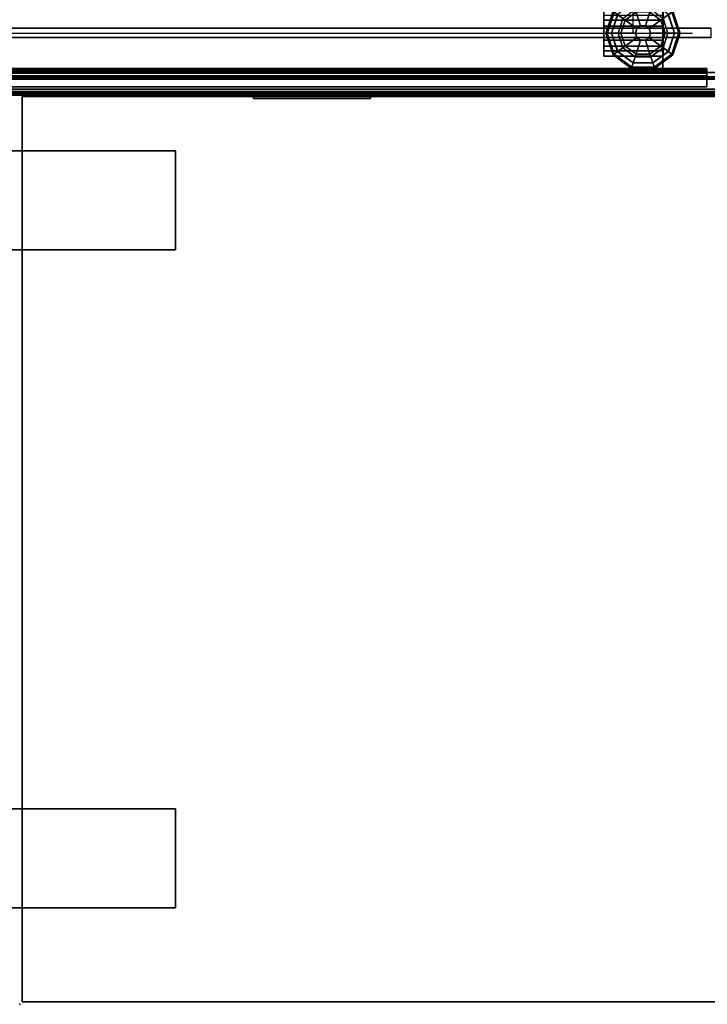
# Model space of a CAD drawing. Units: inches. Extents: x -2 to 264, y -6 to 177.
# Drawn here: x 27 to 44, y 64 to 89 of the extents above; entities that cross this region are included whole.
import ezdxf

# ---------------------------------------------------------------- set-up
doc = ezdxf.new("R2010")
doc.units = ezdxf.units.IN
doc.header["$MEASUREMENT"] = 0
for name, color, linetype in [('ELEC', 1, 'Continuous'), ('PHWALL', 7, 'Continuous'), ('PHWALL-GLIDE', 7, 'Continuous'), ('PHWALL-RACEWAY', 7, 'Continuous'), ('TERRITORY-CLIP', 5, 'Continuous'), ('TERRITORY-GLAZE', 5, 'Continuous'), ('TERRITORY-TOPCAP', 6, 'Continuous'), ('TILE', 3, 'Continuous'), ('TILE-HOOK', 3, 'Continuous'), ('TILE-REVEAL', 3, 'Continuous'), ('WKSURF', 6, 'Continuous'), ('WKSURF-LAM', 6, 'Continuous'), ('WKSURF-SUPPORT', 6, 'Continuous'), ('WKSURF-TOPEDGE', 6, 'Continuous')]:
    doc.layers.add(name, color=color, linetype=linetype)

# ---------------------------------------------------------------- blocks, each defined once
blk = doc.blocks.new('VFT110_4642J_0T')
at = {"layer": 'PHWALL'}
for points in [[(0, -0.54, 4), (42, -0.54, 4), (42, -2.54, 4), (0, -2.54, 4)], [(42, -0.54, 43.395), (0, -0.54, 43.395), (0, -2.54, 43.395), (42, -2.54, 43.395)], [(40.25, -2.54, 5.295), (40.25, -0.54, 5.295), (1.75, -0.54, 5.295), (1.75, -2.54, 5.295)], [(40.25, -0.54, 42.1), (40.25, -2.54, 42.1), (1.75, -2.54, 42.1), (1.75, -0.54, 42.1)], [(40.25, -2.54, 42.1), (40.25, -0.54, 42.1), (40.25, -0.54, 5.295), (40.25, -2.54, 5.295)], [(40.25, -2.54, 5.295), (1.75, -2.54, 5.295), (1.75, -2.54, 4), (40.25, -2.54, 4)], [(1.75, -2.54, 42.1), (40.25, -2.54, 42.1), (40.25, -2.54, 43.395), (1.75, -2.54, 43.395)], [(42, -2.54, 43.395), (40.25, -2.54, 43.395), (40.25, -2.54, 4), (42, -2.54, 4)]]:
    blk.add_3dface(points, dxfattribs=at)
for points, invisible_edges in [([(42, -2.54, 43.395), (39.5, -2.54, 44.42), (38.6, -2.54, 44.42), (38.6, -2.54, 43.395)], 1), ([(42, -2.54, 43.395), (42, -2.54, 43.395), (39.75, -2.54, 44.625), (39.5, -2.54, 44.42)], 10), ([(42, -2.54, 43.395), (42, -2.54, 45.42), (39.75, -2.54, 45.42), (39.75, -2.54, 44.625)], 8)]:
    blk.add_3dface(points, dxfattribs=dict(at, invisible_edges=invisible_edges))
at = {"layer": 'PHWALL-GLIDE'}
for points in [[(38.992, -0.989, 0.272), (38.997, -0.993, 0.212), (38.819, -1.54, 0.212), (38.813, -1.54, 0.272)], [(39.02, -1.01, 0.321), (38.992, -0.989, 0.272), (38.813, -1.54, 0.272), (38.848, -1.54, 0.321)], [(38.997, -0.993, 0.212), (39.11, -1.075, 0.091), (38.958, -1.54, 0.091), (38.819, -1.54, 0.212)], [(39.299, -1.212, 0.452), (39.578, -1.01, 0.452), (39.505, -0.785, 0.381), (39.108, -1.073, 0.381)], [(39.922, -1.01, 0.452), (40.201, -1.212, 0.452), (40.392, -1.073, 0.381), (39.995, -0.785, 0.381)], [(40.681, -1.54, 0.212), (40.542, -1.54, 0.091), (40.39, -1.075, 0.091), (40.503, -0.993, 0.212)], [(40.652, -1.54, 0.321), (40.687, -1.54, 0.272), (40.508, -0.989, 0.272), (40.48, -1.01, 0.321)], [(40.687, -1.54, 0.272), (40.681, -1.54, 0.212), (40.503, -0.993, 0.212), (40.508, -0.989, 0.272)], [(38.85, -1.54, 0.323), (38.956, -1.54, 0.381), (39.108, -1.073, 0.381), (39.02, -1.01, 0.321)], [(39.192, -1.54, 0.452), (39.299, -1.212, 0.452), (39.108, -1.073, 0.381), (38.956, -1.54, 0.381)], [(39.24, -1.169), (39.12, -1.54), (38.958, -1.54, 0.091), (39.11, -1.075, 0.091)], [(39.192, -1.54, 0.452), (39.56, -1.54, 0.495), (39.597, -1.428, 0.495), (39.299, -1.212, 0.452)], [(39.299, -1.212, 0.452), (39.597, -1.428, 0.495), (39.691, -1.36, 0.495), (39.578, -1.01, 0.452)], [(39.578, -1.01, 0.452), (39.691, -1.36, 0.495), (39.809, -1.36, 0.495), (39.922, -1.01, 0.452)], [(39.922, -1.01, 0.452), (39.809, -1.36, 0.495), (39.903, -1.428, 0.495), (40.201, -1.212, 0.452)], [(40.201, -1.212, 0.452), (39.903, -1.428, 0.495), (39.94, -1.54, 0.495), (40.308, -1.54, 0.452)], [(40.201, -1.212, 0.452), (40.308, -1.54, 0.452), (40.544, -1.54, 0.381), (40.392, -1.073, 0.381)], [(40.38, -1.54), (40.26, -1.169), (40.39, -1.075, 0.091), (40.542, -1.54, 0.091)], [(40.478, -1.011, 0.323), (40.392, -1.073, 0.381), (40.544, -1.54, 0.381), (40.652, -1.54, 0.321)], [(39.597, -1.428, 0.495), (39.56, -1.54, 0.495), (39.56, -1.54, 4), (39.597, -1.428, 4)], [(39.691, -1.36, 0.495), (39.597, -1.428, 0.495), (39.597, -1.428, 4), (39.691, -1.36, 4)], [(39.809, -1.36, 0.495), (39.691, -1.36, 0.495), (39.691, -1.36, 4), (39.809, -1.36, 4)], [(39.903, -1.428, 0.495), (39.809, -1.36, 0.495), (39.809, -1.36, 4), (39.903, -1.428, 4)], [(39.94, -1.54, 0.495), (39.903, -1.428, 0.495), (39.903, -1.428, 4), (39.94, -1.54, 4)], [(38.848, -1.54, 0.321), (38.813, -1.54, 0.272), (38.992, -2.091, 0.272), (39.02, -2.07, 0.321)], [(38.813, -1.54, 0.272), (38.819, -1.54, 0.212), (38.997, -2.087, 0.212), (38.992, -2.091, 0.272)], [(38.819, -1.54, 0.212), (38.958, -1.54, 0.091), (39.11, -2.005, 0.091), (38.997, -2.087, 0.212)], [(39.022, -2.069, 0.323), (39.108, -2.007, 0.381), (38.956, -1.54, 0.381), (38.848, -1.54, 0.321)], [(39.299, -1.868, 0.452), (39.192, -1.54, 0.452), (38.956, -1.54, 0.381), (39.108, -2.007, 0.381)], [(39.12, -1.54), (39.24, -1.911), (39.11, -2.005, 0.091), (38.958, -1.54, 0.091)], [(39.299, -1.868, 0.452), (39.597, -1.652, 0.495), (39.56, -1.54, 0.495), (39.192, -1.54, 0.452)], [(39.578, -2.07, 0.452), (39.691, -1.72, 0.495), (39.597, -1.652, 0.495), (39.299, -1.868, 0.452)], [(39.56, -1.54, 0.495), (39.597, -1.652, 0.495), (39.597, -1.652, 4), (39.56, -1.54, 4)], [(39.922, -2.07, 0.452), (39.809, -1.72, 0.495), (39.691, -1.72, 0.495), (39.578, -2.07, 0.452)], [(39.597, -1.652, 0.495), (39.691, -1.72, 0.495), (39.691, -1.72, 4), (39.597, -1.652, 4)], [(39.691, -1.72, 0.495), (39.809, -1.72, 0.495), (39.809, -1.72, 4), (39.691, -1.72, 4)], [(39.809, -1.72, 0.495), (39.903, -1.652, 0.495), (39.903, -1.652, 4), (39.809, -1.72, 4)], [(40.201, -1.868, 0.452), (39.903, -1.652, 0.495), (39.809, -1.72, 0.495), (39.922, -2.07, 0.452)], [(39.903, -1.652, 0.495), (39.94, -1.54, 0.495), (39.94, -1.54, 4), (39.903, -1.652, 4)], [(40.308, -1.54, 0.452), (39.94, -1.54, 0.495), (39.903, -1.652, 0.495), (40.201, -1.868, 0.452)], [(40.308, -1.54, 0.452), (40.201, -1.868, 0.452), (40.392, -2.007, 0.381), (40.544, -1.54, 0.381)], [(40.26, -1.911), (40.38, -1.54), (40.542, -1.54, 0.091), (40.39, -2.005, 0.091)], [(40.503, -2.087, 0.212), (40.39, -2.005, 0.091), (40.542, -1.54, 0.091), (40.681, -1.54, 0.212)], [(40.65, -1.54, 0.323), (40.544, -1.54, 0.381), (40.392, -2.007, 0.381), (40.48, -2.07, 0.321)], [(40.48, -2.07, 0.321), (40.508, -2.091, 0.272), (40.687, -1.54, 0.272), (40.652, -1.54, 0.321)], [(40.508, -2.091, 0.272), (40.503, -2.087, 0.212), (40.681, -1.54, 0.212), (40.687, -1.54, 0.272)], [(39.578, -2.07, 0.452), (39.299, -1.868, 0.452), (39.108, -2.007, 0.381), (39.505, -2.295, 0.381)], [(39.24, -1.911), (39.555, -2.14), (39.505, -2.293, 0.091), (39.11, -2.005, 0.091)], [(40.201, -1.868, 0.452), (39.922, -2.07, 0.452), (39.995, -2.295, 0.381), (40.392, -2.007, 0.381)], [(39.945, -2.14), (40.26, -1.911), (40.39, -2.005, 0.091), (39.995, -2.293, 0.091)], [(39.02, -2.07, 0.321), (38.992, -2.091, 0.272), (39.46, -2.431, 0.272), (39.471, -2.398, 0.321)], [(38.992, -2.091, 0.272), (38.997, -2.087, 0.212), (39.462, -2.425, 0.212), (39.46, -2.431, 0.272)], [(38.997, -2.087, 0.212), (39.11, -2.005, 0.091), (39.505, -2.293, 0.091), (39.462, -2.425, 0.212)], [(39.472, -2.396, 0.323), (39.505, -2.295, 0.381), (39.108, -2.007, 0.381), (39.02, -2.07, 0.321)], [(39.922, -2.07, 0.452), (39.578, -2.07, 0.452), (39.505, -2.295, 0.381), (39.995, -2.295, 0.381)], [(39.555, -2.14), (39.945, -2.14), (39.995, -2.293, 0.091), (39.505, -2.293, 0.091)], [(40.038, -2.425, 0.212), (39.995, -2.293, 0.091), (40.39, -2.005, 0.091), (40.503, -2.087, 0.212)], [(40.478, -2.069, 0.323), (40.392, -2.007, 0.381), (39.995, -2.295, 0.381), (40.029, -2.398, 0.321)], [(40.029, -2.398, 0.321), (40.04, -2.431, 0.272), (40.508, -2.091, 0.272), (40.48, -2.07, 0.321)], [(40.04, -2.431, 0.272), (40.038, -2.425, 0.212), (40.503, -2.087, 0.212), (40.508, -2.091, 0.272)], [(39.471, -2.398, 0.321), (39.46, -2.431, 0.272), (40.04, -2.431, 0.272), (40.029, -2.398, 0.321)], [(39.46, -2.431, 0.272), (39.462, -2.425, 0.212), (40.038, -2.425, 0.212), (40.04, -2.431, 0.272)], [(39.462, -2.425, 0.212), (39.505, -2.293, 0.091), (39.995, -2.293, 0.091), (40.038, -2.425, 0.212)], [(40.028, -2.396, 0.323), (39.995, -2.295, 0.381), (39.505, -2.295, 0.381), (39.471, -2.398, 0.321)]]:
    blk.add_3dface(points, dxfattribs=at)
for points, invisible_edges in [([(39.24, -1.169), (39.555, -0.94), (40.38, -1.54), (40.26, -1.911)], 10), ([(39.945, -0.94), (40.26, -1.169), (40.38, -1.54), (39.555, -0.94)], 4), ([(39.945, -2.14), (39.12, -1.54), (39.24, -1.169), (40.26, -1.911)], 5), ([(39.945, -2.14), (39.555, -2.14), (39.24, -1.911), (39.12, -1.54)], 8)]:
    blk.add_3dface(points, dxfattribs=dict(at, invisible_edges=invisible_edges))
at = {"layer": 'PHWALL-RACEWAY'}
for points in [[(41.955, -2.955, 0.562), (0.045, -2.955, 0.562), (0.045, -2.705, 0.562), (41.955, -2.705, 0.562)], [(41.955, -2.705, 1), (41.955, -2.705, 0.562), (0.045, -2.705, 0.562), (0.045, -2.705, 1)], [(41.955, -2.705, 3.987), (0.045, -2.705, 3.987), (0.045, -2.955, 3.987), (41.955, -2.955, 3.987)], [(41.955, -2.705, 3.987), (41.955, -2.705, 3.562), (0.045, -2.705, 3.562), (0.045, -2.705, 3.987)], [(41.955, -2.955, 0.562), (41.955, -3.08, 0.688), (0.045, -3.08, 0.688), (0.045, -2.955, 0.562)], [(41.955, -3.08, 3.862), (41.955, -2.955, 3.987), (0.045, -2.955, 3.987), (0.045, -3.08, 3.862)], [(41.955, -3.08, 3.862), (0.045, -3.08, 3.862), (0.045, -3.08, 0.688), (41.955, -3.08, 0.688)], [(29.894, -3.09, 3.184), (29.894, -3.09, 1.283), (29.904, -3.19, 1.294), (29.904, -3.19, 3.173)], [(29.904, -3.19, 1.294), (29.894, -3.09, 1.283), (32.876, -3.09, 1.283), (32.866, -3.19, 1.294)], [(32.876, -3.09, 3.184), (29.894, -3.09, 3.184), (29.904, -3.19, 3.173), (32.866, -3.19, 3.173)], [(32.866, -3.19, 3.173), (29.904, -3.19, 3.173), (29.904, -3.19, 1.294), (32.866, -3.19, 1.294)], [(32.866, -3.19, 3.173), (32.866, -3.19, 1.294), (32.876, -3.09, 1.283), (32.876, -3.09, 3.184)]]:
    blk.add_3dface(points, dxfattribs=at)
blk = doc.blocks.new('VFT180_4142T_0T')
at = {"layer": 'TILE'}
for points in [[(0.26, 0.432, 0.044), (0.26, 0.432, 40.796), (41.74, 0.432, 40.796), (41.74, 0.432, 0.044)], [(41.74, 0.057, 0.044), (0.26, 0.057, 0.044), (0.26, 0.432, 0.044), (41.74, 0.432, 0.044)], [(0.26, 0.432, 40.796), (0.26, 0.057, 40.796), (41.74, 0.057, 40.796), (41.74, 0.432, 40.796)], [(41.74, 0.057, 0.044), (41.74, 0.057, 40.796), (0.26, 0.057, 40.796), (0.26, 0.057, 0.044)]]:
    blk.add_3dface(points, dxfattribs=at)
at = {"layer": 'TILE-HOOK'}
for points in [[(41.365, 0.642, 41.144), (0.635, 0.642, 41.144), (0.635, 0.592, 41.23), (41.365, 0.592, 41.23)], [(41.365, 0.642, 41.144), (41.365, 0.615, 41.13), (0.635, 0.615, 41.13), (0.635, 0.642, 41.144)], [(41.365, 0.567, 41.214), (0.635, 0.565, 41.216), (0.635, 0.615, 41.13), (41.365, 0.615, 41.13)], [(41.365, 0.614, 41.394), (0.635, 0.614, 41.394), (0.635, 0.61, 41.449), (41.365, 0.61, 41.449)], [(41.365, 0.585, 41.278), (0.635, 0.585, 41.278), (0.635, 0.614, 41.394), (41.365, 0.614, 41.394)], [(41.365, 0.61, 41.449), (0.635, 0.61, 41.449), (0.635, 0.576, 41.493), (41.365, 0.576, 41.493)], [(41.365, 0.585, 41.278), (41.365, 0.592, 41.23), (0.635, 0.592, 41.23), (0.635, 0.585, 41.278)], [(41.365, 0.584, 41.401), (0.635, 0.584, 41.401), (0.635, 0.556, 41.285), (41.365, 0.556, 41.285)], [(41.365, 0.584, 41.401), (41.365, 0.573, 41.455), (0.635, 0.573, 41.455), (0.635, 0.584, 41.401)], [(41.365, 0.576, 41.493), (0.635, 0.576, 41.493), (0.635, 0.523, 41.509), (41.365, 0.523, 41.509)], [(0.635, 0.573, 41.455), (0.635, 0.523, 41.479), (41.365, 0.523, 41.479), (41.365, 0.573, 41.455)], [(41.365, 0.567, 41.214), (41.365, 0.556, 41.285), (0.635, 0.556, 41.285), (0.635, 0.565, 41.216)], [(41.365, 0.463, 41.479), (0.635, 0.463, 41.479), (0.635, 0.523, 41.479), (41.365, 0.523, 41.479)], [(0.635, 0.463, 41.509), (41.365, 0.463, 41.509), (41.365, 0.523, 41.509), (0.635, 0.523, 41.509)], [(41.365, 0.463, 41.479), (41.365, 0.463, 41.089), (0.635, 0.463, 41.089), (0.635, 0.463, 41.479)], [(0.635, 0.463, 41.509), (0.635, 0.433, 41.479), (41.365, 0.433, 41.479), (41.365, 0.463, 41.509)], [(41.365, 0.433, 40.274), (41.365, 0.433, 40.954), (0.635, 0.433, 40.954), (0.635, 0.433, 40.274)], [(41.365, 0.393, 40.994), (0.635, 0.393, 40.994), (0.635, 0.433, 40.954), (41.365, 0.433, 40.954)], [(0.635, 0.433, 41.099), (41.365, 0.433, 41.099), (41.365, 0.433, 41.479), (0.635, 0.433, 41.479)], [(0.635, 0.433, 41.099), (0.635, 0.393, 41.059), (41.365, 0.393, 41.059), (41.365, 0.433, 41.099)], [(41.365, 0.393, 40.994), (41.365, 0.181, 40.994), (0.635, 0.181, 40.994), (0.635, 0.393, 40.994)], [(0.635, 0.181, 41.059), (41.365, 0.181, 41.059), (41.365, 0.393, 41.059), (0.635, 0.393, 41.059)]]:
    blk.add_3dface(points, dxfattribs=at)
for points, invisible_edges in [([(41.365, 0.565, 41.216), (41.365, 0.615, 41.13), (41.365, 0.642, 41.144), (41.365, 0.592, 41.23)], 8), ([(41.365, 0.584, 41.401), (41.365, 0.614, 41.394), (41.365, 0.61, 41.449), (41.365, 0.573, 41.455)], 5), ([(41.365, 0.584, 41.401), (41.365, 0.556, 41.285), (41.365, 0.585, 41.278), (41.365, 0.614, 41.394)], 10), ([(41.365, 0.576, 41.493), (41.365, 0.523, 41.509), (41.365, 0.573, 41.455), (41.365, 0.61, 41.449)], 6), ([(41.365, 0.565, 41.216), (41.365, 0.592, 41.23), (41.365, 0.585, 41.278), (41.365, 0.556, 41.285)], 5), ([(41.365, 0.573, 41.455), (41.365, 0.523, 41.509), (41.365, 0.463, 41.509), (41.365, 0.523, 41.479)], 5), ([(41.365, 0.463, 41.479), (41.365, 0.523, 41.479), (41.365, 0.463, 41.509), (41.365, 0.433, 41.479)], 8), ([(41.365, 0.463, 41.479), (41.365, 0.433, 41.479), (41.365, 0.433, 41.099), (41.365, 0.463, 41.089)], 1)]:
    blk.add_3dface(points, dxfattribs=dict(at, invisible_edges=invisible_edges))
at = {"layer": 'TILE-REVEAL'}
for points in [[(41.74, 0.393, 40.964), (41.74, 0.026, 40.964), (0.26, 0.026, 40.964), (0.26, 0.393, 40.964)], [(0.26, 0.026, 41.089), (41.74, 0.026, 41.089), (41.74, 0.393, 41.089), (0.26, 0.393, 41.089)], [(0.26, -0.002, 41.043), (0.26, 0.026, 41.059), (41.74, 0.026, 41.059), (41.74, -0.002, 41.043)], [(0.26, 0.026, 40.994), (0.26, -0.002, 41.011), (41.74, -0.002, 41.011), (41.74, 0.026, 40.994)], [(0.26, -0.028, 40.996), (0.26, 0.026, 40.964), (41.74, 0.026, 40.964), (41.74, -0.028, 40.996)], [(0.26, 0.026, 41.089), (0.26, -0.028, 41.058), (41.74, -0.028, 41.058), (41.74, 0.026, 41.089)], [(0.26, -0.002, 41.011), (0.26, -0.002, 41.043), (41.74, -0.002, 41.043), (41.74, -0.002, 41.011)], [(0.26, -0.028, 41.058), (0.26, -0.028, 40.996), (41.74, -0.028, 40.996), (41.74, -0.028, 41.058)]]:
    blk.add_3dface(points, dxfattribs=at)
blk = doc.blocks.new('VFT113_142GP_0T')
at = {"layer": 'TERRITORY-CLIP'}
for points, invisible_edges in [([(38.763, -1.367, 1.464), (38.763, -1.367, 2.664), (38.763, -1.213, 2.664), (38.763, -0.957, 0.664)], 12), ([(38.763, -1.092, 2.571), (38.763, -0.957, 2.064), (38.763, -0.957, 0.664), (38.763, -1.213, 2.664)], 4), ([(38.763, -1.707, 1.464), (38.763, -1.367, 1.464), (38.763, -0.957, 0.664), (38.763, -1.707, 0.664)], 2), ([(40.263, -1.213, 2.664), (40.263, -1.367, 2.664), (40.263, -1.367, 1.464), (40.263, -0.957, 0.664)], 12), ([(40.263, -0.957, 0.664), (40.263, -0.957, 2.064), (40.263, -1.092, 2.571), (40.263, -1.213, 2.664)], 8), ([(40.263, -0.957, 0.664), (40.263, -1.367, 1.464), (40.263, -1.707, 1.464), (40.263, -1.707, 0.664)], 1), ([(38.763, -1.715, 2.664), (38.763, -1.715, 0.664), (38.763, -2.125, 0.664), (38.763, -1.869, 2.664)], 4), ([(40.263, -2.125, 0.664), (40.263, -1.715, 0.664), (40.263, -1.715, 2.664), (40.263, -1.869, 2.664)], 8), ([(38.763, -1.99, 2.571), (38.763, -1.869, 2.664), (38.763, -2.125, 0.664), (38.763, -2.125, 2.064)], 2), ([(40.263, -2.125, 0.664), (40.263, -1.869, 2.664), (40.263, -1.99, 2.571), (40.263, -2.125, 2.064)], 1)]:
    blk.add_3dface(points, dxfattribs=dict(at, invisible_edges=invisible_edges))
for points in [[(38.763, -1.092, 2.571), (38.763, -1.213, 2.664), (40.263, -1.213, 2.664), (40.263, -1.092, 2.571)], [(40.263, -1.367, 2.664), (40.263, -1.213, 2.664), (38.763, -1.213, 2.664), (38.763, -1.367, 2.664)], [(40.263, -1.367, 2.664), (38.763, -1.367, 2.664), (38.763, -1.367, 1.464), (40.263, -1.367, 1.464)], [(40.263, -1.707, 1.464), (40.263, -1.367, 1.464), (38.763, -1.367, 1.464), (38.763, -1.707, 1.464)], [(40.263, -1.715, 2.664), (38.763, -1.715, 2.664), (38.763, -1.715, 0.664), (40.263, -1.715, 0.664)], [(38.763, -1.869, 2.664), (40.263, -1.869, 2.664), (40.263, -1.715, 2.664), (38.763, -1.715, 2.664)], [(40.263, -1.869, 2.664), (38.763, -1.869, 2.664), (38.763, -1.99, 2.571), (40.263, -1.99, 2.571)], [(38.763, -2.125, 2.064), (40.263, -2.125, 2.064), (40.263, -1.99, 2.571), (38.763, -1.99, 2.571)], [(38.763, -2.125, 2.064), (38.763, -2.125, 0.664), (40.263, -2.125, 0.664), (40.263, -2.125, 2.064)]]:
    blk.add_3dface(points, dxfattribs=at)
at = {"layer": 'TERRITORY-GLAZE'}
for points in [[(0.525, -1.419, 1.464), (41.475, -1.419, 1.464), (41.475, -1.419, 11.684), (0.525, -1.419, 11.684)], [(41.475, -1.655, 11.684), (41.475, -1.419, 11.684), (0.525, -1.419, 11.684), (0.525, -1.655, 11.684)], [(0.525, -1.655, 1.464), (41.475, -1.655, 1.464), (41.475, -1.655, 11.684), (0.525, -1.655, 11.684)]]:
    blk.add_3dface(points, dxfattribs=at)
at = {"layer": 'TERRITORY-TOPCAP'}
for points in [[(0.086, 0, 0.289), (41.914, 0, 0.289), (41.914, -3.082, 0.289), (0.086, -3.082, 0.289)], [(0.086, -0.125, 0.664), (0.086, -2.957, 0.664), (41.914, -2.957, 0.664), (41.914, -0.125, 0.664)], [(0.086, -2.957, 0.664), (0.086, -3.02, 0.648), (41.914, -3.02, 0.648), (41.914, -2.957, 0.664)], [(0.086, -3.02, 0.648), (0.086, -3.062, 0.602), (41.914, -3.062, 0.602), (41.914, -3.02, 0.648)], [(0.086, -3.062, 0.602), (0.086, -3.082, 0.539), (41.914, -3.082, 0.539), (41.914, -3.062, 0.602)], [(41.914, -3.082, 0.539), (0.086, -3.082, 0.539), (0.086, -3.082, 0.289), (41.914, -3.082, 0.289)]]:
    blk.add_3dface(points, dxfattribs=at)
blk = doc.blocks.new('VFT150_42_0P')
at = {"layer": 'ELEC'}
blk.add_line((39.500032, -1.54), (39.500032, -0.04), dxfattribs=at)
at = {"layer": 'ELEC', "linetype": 'Continuous'}
blk.add_line((1, -1.54), (41.000032, -1.54), dxfattribs=at)
blk = doc.blocks.new('VFTS10_2436LS_0T')
at = {"layer": 'WKSURF'}
for p in [(0, 0), (0, -23)]:
    blk.add_point(p, dxfattribs=at)
at = {"layer": 'WKSURF-LAM'}
for points in [[(35.94, -0.06, 29), (0.06, -0.06, 29), (0.06, -22.94, 29), (35.94, -22.94, 29)], [(35.94, -0.06, 27.824), (35.94, -22.94, 27.824), (0.06, -22.94, 27.824), (0.06, -0.06, 27.824)]]:
    blk.add_3dface(points, dxfattribs=at)
at = {"layer": 'WKSURF-TOPEDGE'}
for points in [[(0.06, -0.06, 29), (35.94, -0.06, 29), (35.94, -0.06, 27.824), (0.06, -0.06, 27.824)], [(0.06, -22.94, 27.824), (0.06, -22.94, 29), (0.06, -0.06, 29), (0.06, -0.06, 27.824)], [(0.06, -22.94, 27.824), (35.94, -22.94, 27.824), (35.94, -22.94, 29), (0.06, -22.94, 29)]]:
    blk.add_3dface(points, dxfattribs=at)
blk = doc.blocks.new('VFT29B_2_1T')
at = {"layer": 'WKSURF'}
blk.add_point((0, 0), dxfattribs=at)
at = {"layer": 'WKSURF-SUPPORT'}
for points in [[(-3.815, 21.565, 27.835), (-3.815, 21.565, 27.753), (3.935, 21.565, 27.753), (3.935, 21.565, 27.835)], [(3.935, 21.565, 27.753), (-3.815, 21.565, 27.753), (-3.815, 19.065, 27.753), (3.935, 19.065, 27.753)], [(3.935, 21.565, 27.835), (-3.815, 21.565, 27.835), (-3.815, 19.065, 27.835), (3.935, 19.065, 27.835)], [(-3.815, 19.065, 27.835), (-3.815, 21.565, 27.835), (-3.815, 21.565, 27.753), (-3.815, 19.065, 27.753)], [(3.935, 19.065, 27.835), (3.935, 21.565, 27.835), (3.935, 21.565, 27.753), (3.935, 19.065, 27.753)], [(3.935, 19.065, 27.835), (3.935, 19.065, 27.753), (-3.815, 19.065, 27.753), (-3.815, 19.065, 27.835)], [(-3.815, 4.935, 27.835), (-3.815, 2.435, 27.835), (-3.815, 2.435, 27.753), (-3.815, 4.935, 27.753)], [(-3.815, 2.435, 27.753), (3.935, 2.435, 27.753), (3.935, 4.935, 27.753), (-3.815, 4.935, 27.753)], [(-3.815, 2.435, 27.835), (3.935, 2.435, 27.835), (3.935, 4.935, 27.835), (-3.815, 4.935, 27.835)], [(-3.815, 4.935, 27.835), (-3.815, 4.935, 27.753), (3.935, 4.935, 27.753), (3.935, 4.935, 27.835)], [(3.935, 4.935, 27.835), (3.935, 2.435, 27.835), (3.935, 2.435, 27.753), (3.935, 4.935, 27.753)], [(3.935, 2.435, 27.835), (3.935, 2.435, 27.753), (-3.815, 2.435, 27.753), (-3.815, 2.435, 27.835)]]:
    blk.add_3dface(points, dxfattribs=at)

msp = doc.modelspace()

# ---------------------------------------------------------------- block references
for name, p in [('VFT110_4642J_0T', (3.101, 90.181)), ('VFT113_142GP_0T', (3.101, 90.181, 45)), ('VFT150_42_0P', (3.101, 90.181)), ('VFT180_4142T_0T', (3.101, 87.101, 4)), ('VFTS10_2436LS_0T', (27.101, 87.101)), ('VFT29B_2_1T', (27.101, 64.101))]:
    msp.add_blockref(name, p)

doc.saveas('drawing.dxf')
